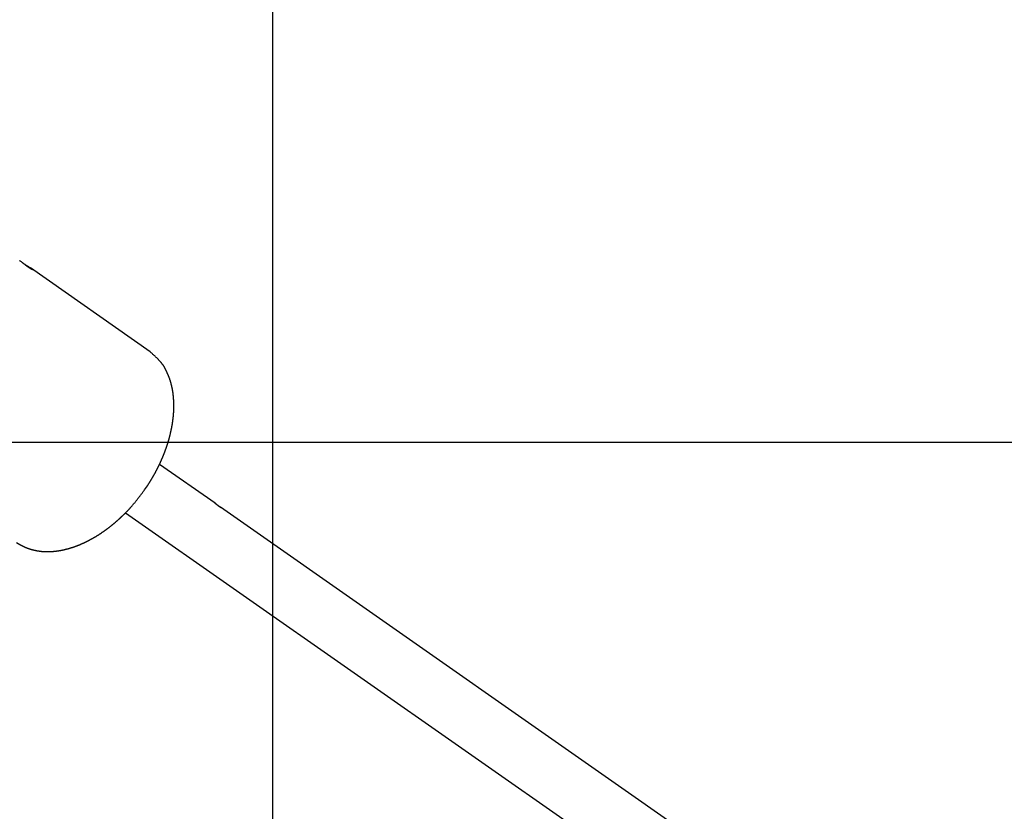
# Model space of a CAD drawing. Extents: x -49 to 49, y -53 to 53.
# Drawn here: x 19 to 25, y -31 to -26 of the extents above; entities that cross this region are included whole.
import ezdxf

# ---------------------------------------------------------------- set-up
doc = ezdxf.new("R2010")
doc.units = 0
doc.layers.get('0').update_dxf_attribs({"linetype": 'CONTINUOUS'})

msp = doc.modelspace()

# ---------------------------------------------------------------- linework, layer by layer
at = {"color": 0}
for points in [[(20.5744, -43.5115), (20.5744, 45.2481)], [(20.5744, -43.5115), (20.5744, 45.2481)], [(20.5744, -43.5115), (20.5744, 45.2481)], [(20.5744, -43.5115), (20.5744, 45.2481)], [(20.5744, -43.5115), (20.5744, 45.2481)], [(20.5744, -43.5115), (20.5744, 45.2481)], [(20.5744, -43.5115), (20.5744, 45.2481)], [(20.5744, -43.5115), (20.5744, 45.2481)], [(20.5744, -43.5115), (20.5744, 45.2481)], [(20.5744, -43.5115), (20.5744, 45.2481)], [(20.5744, -43.5115), (20.5744, 45.2481)], [(20.5744, -43.5115), (20.5744, 45.2481)], [(20.5744, -43.5115), (20.5744, 45.2481)], [(20.5744, -43.5115), (20.5744, 45.2481)], [(20.5744, -43.5115), (20.5744, 45.2481)], [(20.5744, -43.5115), (20.5744, 45.2481)], [(20.5744, -43.5115), (20.5744, 45.2481)], [(20.5744, -43.5115), (20.5744, 45.2481)], [(20.5744, -43.5115), (20.5744, 45.2481)], [(20.5744, -43.5115), (20.5744, 45.2481)], [(20.5744, -43.5115), (20.5744, 45.2481)], [(19.1498, -27.5285), (19.1498, -27.5285), (19.1495, -27.5285), (19.1494, -27.5285), (19.149, -27.5284), (19.1487, -27.5284), (19.1481, -27.5281), (19.1477, -27.5279), (19.1471, -27.5276), (19.1466, -27.5274), (19.1457, -27.5268), (19.1449, -27.5265), (19.144, -27.5259), (19.1432, -27.5255), (19.142, -27.5248), (19.141, -27.5242), (19.1398, -27.5235), (19.1387, -27.5229), (19.1387, -27.5229), (19.1378, -27.5223), (19.1372, -27.5219), (19.1364, -27.5213), (19.1358, -27.521), (19.1349, -27.5204), (19.1343, -27.52), (19.1335, -27.5194), (19.1329, -27.5191), (19.132, -27.5185), (19.1311, -27.5179), (19.1302, -27.5173), (19.1296, -27.5168), (19.1287, -27.5162), (19.1278, -27.5156), (19.1269, -27.515), (19.1263, -27.5145), (19.1263, -27.5145), (19.1252, -27.5136), (19.1243, -27.513), (19.1234, -27.5124), (19.1225, -27.5118), (19.1215, -27.5109), (19.1206, -27.5103), (19.1197, -27.5097), (19.1188, -27.5091), (19.1176, -27.5082), (19.1167, -27.5076), (19.1157, -27.5068), (19.1148, -27.5062), (19.1136, -27.5053), (19.1127, -27.5047), (19.1118, -27.5038), (19.1109, -27.5032), (19.1109, -27.5032), (19.1094, -27.502), (19.1082, -27.5011), (19.1068, -27.5001), (19.1056, -27.4992), (19.1041, -27.498), (19.1029, -27.4971), (19.1017, -27.4962), (19.1005, -27.4953), (19.099, -27.4941), (19.0978, -27.4932), (19.0964, -27.492), (19.0952, -27.4911), (19.0937, -27.4899), (19.0925, -27.489), (19.0913, -27.4881), (19.0901, -27.4872), (19.0901, -27.4872), (19.0877, -27.4854), (19.0856, -27.4836), (19.0833, -27.4818), (19.0812, -27.4803), (19.079, -27.4785), (19.0769, -27.4769), (19.0748, -27.4752), (19.0727, -27.4737)], [(19.0922, -27.4889), (19.0922, -27.4889), (19.0937, -27.4898), (19.0955, -27.491), (19.0972, -27.4919), (19.099, -27.4931), (19.1005, -27.494), (19.1023, -27.4952), (19.1041, -27.4963), (19.1059, -27.4975), (19.1074, -27.4984), (19.1092, -27.4995), (19.1108, -27.5004), (19.1126, -27.5016), (19.1141, -27.5025), (19.1158, -27.5037), (19.1173, -27.5046), (19.1191, -27.5058), (19.1191, -27.5058), (19.12, -27.5064), (19.1209, -27.507), (19.1218, -27.5076), (19.123, -27.5082), (19.1239, -27.5088), (19.1248, -27.5094), (19.1257, -27.51), (19.1268, -27.5108), (19.1276, -27.5112), (19.1285, -27.5118), (19.1294, -27.5124), (19.1303, -27.513), (19.131, -27.5136), (19.1319, -27.5142), (19.1328, -27.5148), (19.1337, -27.5154), (19.1337, -27.5154), (19.1343, -27.5157), (19.1351, -27.5163), (19.1357, -27.5167), (19.1366, -27.5173), (19.1372, -27.5176), (19.1379, -27.5182), (19.1385, -27.5187), (19.1394, -27.5193), (19.14, -27.5196), (19.1406, -27.5202), (19.1412, -27.5205), (19.1418, -27.5211), (19.1422, -27.5214), (19.1428, -27.5219), (19.1434, -27.5222), (19.144, -27.5228), (19.144, -27.5228), (19.1446, -27.5232), (19.1453, -27.5238), (19.1459, -27.5243), (19.1466, -27.5249), (19.147, -27.5252), (19.1476, -27.5257), (19.148, -27.526), (19.1486, -27.5266), (19.1488, -27.5269), (19.1491, -27.5272), (19.1493, -27.5275), (19.1496, -27.5278), (19.1496, -27.5278), (19.1497, -27.5281), (19.1497, -27.5282), (19.1498, -27.5285)], [(19.1373, -27.5179), (19.1373, -27.5179)], [(19.8464, -28.0144), (19.1373, -27.5179)], [(19.8464, -28.0144), (19.1373, -27.5179)], [(19.8464, -28.0144), (19.1373, -27.5179)], [(19.8464, -28.0144), (19.1373, -27.5179)], [(19.8464, -28.0144), (19.1373, -27.5179)], [(19.8464, -28.0144), (19.1373, -27.5179)], [(19.8464, -28.0144), (19.1373, -27.5179)], [(19.8464, -28.0144), (19.1373, -27.5179)], [(19.8464, -28.0144), (19.1373, -27.5179)], [(19.8464, -28.0144), (19.1373, -27.5179)], [(19.8464, -28.0144), (19.1373, -27.5179)], [(19.8464, -28.0144), (19.1373, -27.5179)], [(19.8464, -28.0144), (19.1373, -27.5179)], [(19.8464, -28.0144), (19.1373, -27.5179)], [(19.8464, -28.0144), (19.1373, -27.5179)], [(19.8464, -28.0144), (19.1373, -27.5179)], [(19.8464, -28.0144), (19.1373, -27.5179)], [(19.8464, -28.0144), (19.1373, -27.5179)], [(19.8464, -28.0144), (19.1373, -27.5179)], [(19.8464, -28.0144), (19.1373, -27.5179)], [(19.8464, -28.0144), (19.1373, -27.5179)], [(19.8139, -28.834), (19.8306, -28.8096), (19.8306, -28.8096), (19.8315, -28.8078), (19.8324, -28.8063), (19.8333, -28.8046), (19.8345, -28.8031), (19.8354, -28.8013), (19.8366, -28.7998), (19.8375, -28.7983), (19.8387, -28.7968), (19.8396, -28.795), (19.8405, -28.7935), (19.8414, -28.792), (19.8426, -28.7905), (19.8435, -28.7887), (19.8447, -28.7872), (19.8456, -28.7857), (19.8468, -28.7842), (19.8468, -28.7842), (19.8477, -28.7824), (19.8486, -28.7808), (19.8495, -28.779), (19.8507, -28.7775), (19.8516, -28.7757), (19.8526, -28.7742), (19.8535, -28.7724), (19.8547, -28.7709), (19.8556, -28.7691), (19.8565, -28.7676), (19.8574, -28.7658), (19.8586, -28.7643), (19.8595, -28.7625), (19.8605, -28.761), (19.8614, -28.7592), (19.8626, -28.7577), (19.8626, -28.7577), (19.8635, -28.7559), (19.8644, -28.7541), (19.8653, -28.7523), (19.8664, -28.7508), (19.8673, -28.749), (19.8682, -28.7473), (19.8691, -28.7455), (19.8703, -28.744), (19.8712, -28.7422), (19.8721, -28.7404), (19.873, -28.7386), (19.8741, -28.7371), (19.875, -28.7353), (19.8759, -28.7336), (19.8768, -28.7318), (19.878, -28.7303), (19.878, -28.7303), (19.8789, -28.7285), (19.8798, -28.7267), (19.8807, -28.7249), (19.8816, -28.7231), (19.8825, -28.7213), (19.8834, -28.7195), (19.8843, -28.7177), (19.8854, -28.7161), (19.8863, -28.7143), (19.8872, -28.7125), (19.8881, -28.7107), (19.889, -28.7089), (19.8899, -28.7071), (19.8908, -28.7053), (19.8917, -28.7035), (19.8928, -28.702), (19.8928, -28.702), (19.8935, -28.7), (19.8944, -28.6982), (19.8953, -28.6964), (19.8962, -28.6946), (19.8971, -28.6928), (19.898, -28.691), (19.8989, -28.6892), (19.8998, -28.6874), (19.9006, -28.6854), (19.9015, -28.6836), (19.9024, -28.6818), (19.9033, -28.68), (19.9042, -28.6782), (19.9051, -28.6764), (19.906, -28.6746), (19.9069, -28.6728), (19.9069, -28.6728), (19.9075, -28.6707), (19.9084, -28.6689), (19.9093, -28.6671), (19.9102, -28.6653), (19.9109, -28.6632), (19.9118, -28.6614), (19.9127, -28.6596), (19.9136, -28.6578), (19.9142, -28.6557), (19.9151, -28.6539), (19.9159, -28.6521), (19.9168, -28.6503), (19.9174, -28.6482), (19.9183, -28.6464), (19.9192, -28.6446), (19.9201, -28.6428), (19.9201, -28.6428), (19.9207, -28.6407), (19.9216, -28.6389), (19.9222, -28.6368), (19.9231, -28.635), (19.9237, -28.6329), (19.9246, -28.6311), (19.9255, -28.6292), (19.9264, -28.6274), (19.927, -28.6253), (19.9279, -28.6235), (19.9285, -28.6214), (19.9294, -28.6196), (19.93, -28.6175), (19.9309, -28.6157), (19.9316, -28.6139), (19.9325, -28.6121), (19.9325, -28.6121), (19.9331, -28.61), (19.9338, -28.6081), (19.9344, -28.606), (19.9353, -28.6042), (19.9359, -28.6021), (19.9368, -28.6003), (19.9374, -28.5982), (19.9383, -28.5964), (19.9389, -28.5943), (19.9395, -28.5925), (19.9401, -28.5904), (19.941, -28.5886), (19.9416, -28.5865), (19.9424, -28.5847), (19.943, -28.5826), (19.9439, -28.5808), (19.9439, -28.5808), (19.9445, -28.5787), (19.9451, -28.5766), (19.9457, -28.5745), (19.9464, -28.5727), (19.947, -28.5706), (19.9476, -28.5687), (19.9482, -28.5666), (19.9491, -28.5648), (19.9497, -28.5627), (19.9503, -28.5606), (19.9509, -28.5585), (19.9516, -28.5567), (19.9522, -28.5546), (19.9528, -28.5528), (19.9534, -28.5507), (19.9542, -28.5489), (19.9542, -28.5489), (19.9546, -28.5468), (19.9552, -28.5447), (19.9558, -28.5426), (19.9564, -28.5408), (19.957, -28.5387), (19.9576, -28.5366), (19.9582, -28.5345), (19.9588, -28.5327), (19.9592, -28.5306), (19.9598, -28.5285), (19.9604, -28.5264), (19.961, -28.5246), (19.9615, -28.5225), (19.9621, -28.5206), (19.9627, -28.5185), (19.9633, -28.5167), (19.9633, -28.5167), (19.9636, -28.5146), (19.9642, -28.5125), (19.9646, -28.5104), (19.9652, -28.5084), (19.9655, -28.5063), (19.9661, -28.5042), (19.9667, -28.5021), (19.9673, -28.5003), (19.9676, -28.4982), (19.9682, -28.4961), (19.9685, -28.494), (19.9691, -28.4922), (19.9694, -28.4901), (19.97, -28.488), (19.9705, -28.4859), (19.9711, -28.4841), (19.9711, -28.4841), (19.9714, -28.482), (19.9717, -28.4799), (19.972, -28.4778), (19.9726, -28.4758), (19.9729, -28.4737), (19.9734, -28.4716), (19.9737, -28.4695), (19.9743, -28.4677), (19.9746, -28.4656), (19.9749, -28.4635), (19.9752, -28.4614), (19.9758, -28.4595), (19.9761, -28.4574), (19.9765, -28.4553), (19.9768, -28.4532), (19.9774, -28.4514), (19.9774, -28.4514), (19.9777, -28.4493), (19.978, -28.4472), (19.9783, -28.4451), (19.9786, -28.4431), (19.9789, -28.441), (19.9792, -28.4389), (19.9795, -28.4368), (19.98, -28.435), (19.9803, -28.4329), (19.9806, -28.4308), (19.9809, -28.4287), (19.9812, -28.4269), (19.9815, -28.4248), (19.9818, -28.4227), (19.9821, -28.4206), (19.9824, -28.4188), (19.9824, -28.4188), (19.9824, -28.4167), (19.9827, -28.4146), (19.983, -28.4125), (19.9833, -28.4105), (19.9833, -28.4084), (19.9836, -28.4063), (19.9839, -28.4042), (19.9842, -28.4024), (19.9842, -28.4003), (19.9845, -28.3982), (19.9846, -28.3961), (19.9849, -28.3943), (19.9849, -28.3922), (19.9852, -28.3901), (19.9855, -28.388), (19.9858, -28.3862), (19.9858, -28.3862), (19.9858, -28.3841), (19.9859, -28.382), (19.9859, -28.3799), (19.9862, -28.3781), (19.9862, -28.376), (19.9865, -28.3739), (19.9865, -28.3718), (19.9868, -28.37), (19.9868, -28.3679), (19.9868, -28.3658), (19.9868, -28.3637), (19.9871, -28.3619), (19.9871, -28.3598), (19.9873, -28.3579), (19.9873, -28.3558), (19.9876, -28.354), (19.9876, -28.354), (19.9876, -28.3519), (19.9876, -28.3498), (19.9876, -28.3477), (19.9876, -28.3459), (19.9876, -28.3438), (19.9876, -28.342), (19.9876, -28.3399), (19.9878, -28.3381), (19.9877, -28.336), (19.9877, -28.3339), (19.9877, -28.3318), (19.9877, -28.33), (19.9877, -28.3279), (19.9877, -28.3261), (19.9877, -28.324), (19.9877, -28.3222), (19.9877, -28.3222), (19.9874, -28.3201), (19.9874, -28.3183), (19.9874, -28.3162), (19.9874, -28.3144), (19.9871, -28.3123), (19.9871, -28.3105), (19.9871, -28.3084), (19.9871, -28.3066), (19.9868, -28.3045), (19.9868, -28.3027), (19.9865, -28.3006), (19.9865, -28.2988), (19.9862, -28.2967), (19.9862, -28.2949), (19.9862, -28.2929), (19.9862, -28.2911), (19.9862, -28.2911), (19.9859, -28.289), (19.9857, -28.2872), (19.9854, -28.2851), (19.9854, -28.2833), (19.9851, -28.2812), (19.985, -28.2794), (19.9847, -28.2776), (19.9847, -28.2758), (19.9844, -28.2737), (19.9841, -28.2719), (19.9838, -28.27), (19.9838, -28.2682), (19.9835, -28.2661), (19.9832, -28.2643), (19.9829, -28.2625), (19.9829, -28.2607), (19.9829, -28.2607), (19.9826, -28.2586), (19.9823, -28.2568), (19.982, -28.255), (19.9817, -28.2532), (19.9814, -28.2514), (19.9811, -28.2496), (19.9808, -28.2478), (19.9806, -28.246), (19.9801, -28.2439), (19.9798, -28.2421), (19.9795, -28.2403), (19.9792, -28.2385), (19.9789, -28.2367), (19.9786, -28.2349), (19.9783, -28.2331), (19.978, -28.2313), (19.978, -28.2313), (19.9774, -28.2295), (19.9771, -28.2277), (19.9767, -28.2259), (19.9764, -28.2241), (19.9758, -28.2223), (19.9755, -28.2205), (19.9752, -28.2187), (19.9749, -28.2172), (19.9743, -28.2154), (19.974, -28.2136), (19.9735, -28.2118), (19.9732, -28.2101), (19.9726, -28.2083), (19.9723, -28.2065), (19.9719, -28.2047), (19.9716, -28.2032), (19.9716, -28.2032), (19.971, -28.2014), (19.9704, -28.1996), (19.9698, -28.1978), (19.9695, -28.1963), (19.9689, -28.1945), (19.9685, -28.1927), (19.9679, -28.1909), (19.9676, -28.1894), (19.967, -28.1876), (19.9664, -28.1858), (19.9658, -28.184), (19.9653, -28.1825), (19.9647, -28.1807), (19.9641, -28.1792), (19.9635, -28.1774), (19.9632, -28.1759), (19.9632, -28.1759), (19.9624, -28.1741), (19.9618, -28.1725), (19.9612, -28.1707), (19.9606, -28.1692), (19.96, -28.1674), (19.9594, -28.1659), (19.9588, -28.1641), (19.9582, -28.1626), (19.9573, -28.1608), (19.9567, -28.1593), (19.9561, -28.1575), (19.9555, -28.156), (19.9546, -28.1542), (19.954, -28.1527), (19.9534, -28.1512), (19.9528, -28.1497), (19.9528, -28.1497), (19.9519, -28.1481), (19.9513, -28.1466), (19.9507, -28.1451), (19.9501, -28.1436), (19.9493, -28.1421), (19.9487, -28.1406), (19.9481, -28.1391), (19.9475, -28.1376), (19.9466, -28.1361), (19.946, -28.1346), (19.9453, -28.1331), (19.9447, -28.1316), (19.9438, -28.1301), (19.9432, -28.1286), (19.9426, -28.1271), (19.942, -28.1258), (19.942, -28.1258), (19.9411, -28.1243), (19.9405, -28.1231), (19.9399, -28.1216), (19.9393, -28.1204), (19.9384, -28.1189), (19.9378, -28.1177), (19.9372, -28.1165), (19.9366, -28.1153), (19.9357, -28.1138), (19.9351, -28.1126), (19.9345, -28.1112), (19.9339, -28.11), (19.9332, -28.1085), (19.9326, -28.1073), (19.932, -28.1061), (19.9314, -28.1049), (19.9314, -28.1049), (19.9302, -28.1034), (19.9293, -28.1019), (19.9282, -28.1004), (19.9273, -28.0989), (19.9261, -28.0974), (19.9252, -28.0959), (19.9242, -28.0944), (19.9233, -28.0931), (19.9221, -28.0916), (19.9212, -28.0901), (19.92, -28.0886), (19.9191, -28.0874), (19.9179, -28.0859), (19.917, -28.0846), (19.9158, -28.0831), (19.9149, -28.0819), (19.9149, -28.0819), (19.9131, -28.0798), (19.9114, -28.0777), (19.9096, -28.0756), (19.9081, -28.0737), (19.9063, -28.0716), (19.9045, -28.0698), (19.9027, -28.0678), (19.9011, -28.066), (19.8992, -28.0639), (19.8974, -28.0621), (19.8956, -28.0602), (19.8938, -28.0584), (19.8917, -28.0566), (19.8899, -28.0548), (19.888, -28.053), (19.8862, -28.0514), (19.8862, -28.0514), (19.8836, -28.0489), (19.8812, -28.0465), (19.8788, -28.0441), (19.8764, -28.0417), (19.8738, -28.0393), (19.8714, -28.0369), (19.869, -28.0345), (19.8666, -28.0323), (19.8639, -28.0299), (19.8615, -28.0277), (19.8589, -28.0253), (19.8565, -28.0232), (19.8538, -28.0208), (19.8514, -28.0187), (19.8488, -28.0165), (19.8464, -28.0144)], [(19.8464, -28.0144), (19.8464, -28.0144)], [(34.4744, -28.5519), (-39.7995, -28.5519)], [(34.4744, -28.5519), (-39.7995, -28.5519)], [(34.4744, -28.5519), (-39.7995, -28.5519)], [(34.4744, -28.5519), (-39.7995, -28.5519)], [(34.4744, -28.5519), (-39.7995, -28.5519)], [(34.4744, -28.5519), (-39.7995, -28.5519)], [(34.4744, -28.5519), (-39.7995, -28.5519)], [(34.4744, -28.5519), (-39.7995, -28.5519)], [(34.4744, -28.5519), (-39.7995, -28.5519)], [(34.4744, -28.5519), (-39.7995, -28.5519)], [(34.4744, -28.5519), (-39.7995, -28.5519)], [(34.4744, -28.5519), (-39.7995, -28.5519)], [(34.4744, -28.5519), (-39.7995, -28.5519)], [(34.4744, -28.5519), (-39.7995, -28.5519)], [(34.4744, -28.5519), (-39.7995, -28.5519)], [(34.4744, -28.5519), (-39.7995, -28.5519)], [(34.4744, -28.5519), (-39.7995, -28.5519)], [(34.4744, -28.5519), (-39.7995, -28.5519)], [(34.4744, -28.5519), (-39.7995, -28.5519)], [(34.4744, -28.5519), (-39.7995, -28.5519)], [(34.4744, -28.5519), (-39.7995, -28.5519)], [(19.9024, -28.6823), (19.9024, -28.6823)], [(20.2318, -28.913), (19.9024, -28.6823)], [(20.2318, -28.913), (19.9024, -28.6823)], [(20.2318, -28.913), (19.9024, -28.6823)], [(20.2318, -28.913), (19.9024, -28.6823)], [(20.2318, -28.913), (19.9024, -28.6823)], [(20.2318, -28.913), (19.9024, -28.6823)], [(20.2318, -28.913), (19.9024, -28.6823)], [(20.2318, -28.913), (19.9024, -28.6823)], [(20.2318, -28.913), (19.9024, -28.6823)], [(20.2318, -28.913), (19.9024, -28.6823)], [(20.2318, -28.913), (19.9024, -28.6823)], [(20.2318, -28.913), (19.9024, -28.6823)], [(20.2318, -28.913), (19.9024, -28.6823)], [(20.2318, -28.913), (19.9024, -28.6823)], [(20.2318, -28.913), (19.9024, -28.6823)], [(20.2318, -28.913), (19.9024, -28.6823)], [(20.2318, -28.913), (19.9024, -28.6823)], [(20.2318, -28.913), (19.9024, -28.6823)], [(20.2318, -28.913), (19.9024, -28.6823)], [(20.2318, -28.913), (19.9024, -28.6823)], [(20.2318, -28.913), (19.9024, -28.6823)], [(19.0548, -29.1448), (19.0747, -29.1575), (19.0747, -29.1575), (19.0759, -29.1581), (19.0771, -29.1588), (19.0783, -29.1594), (19.0798, -29.1603), (19.081, -29.1609), (19.0823, -29.1618), (19.0835, -29.1624), (19.085, -29.1633), (19.0862, -29.1639), (19.0876, -29.1645), (19.0888, -29.1651), (19.0903, -29.166), (19.0915, -29.1666), (19.093, -29.1672), (19.0942, -29.1678), (19.0957, -29.1687), (19.0957, -29.1687), (19.0969, -29.1693), (19.0984, -29.1699), (19.0996, -29.1705), (19.1011, -29.1711), (19.1023, -29.1717), (19.1038, -29.1723), (19.1053, -29.1729), (19.1068, -29.1737), (19.108, -29.1741), (19.1095, -29.1747), (19.1109, -29.1753), (19.1124, -29.1759), (19.1136, -29.1764), (19.1151, -29.177), (19.1166, -29.1776), (19.1181, -29.1782), (19.1181, -29.1782), (19.1193, -29.1785), (19.1208, -29.1791), (19.1223, -29.1797), (19.1238, -29.1803), (19.1253, -29.1806), (19.1268, -29.1812), (19.1283, -29.1818), (19.1298, -29.1824), (19.1312, -29.1827), (19.1327, -29.1833), (19.1342, -29.1836), (19.1357, -29.1842), (19.1372, -29.1845), (19.1387, -29.1851), (19.1402, -29.1856), (19.1417, -29.1862), (19.1417, -29.1862), (19.1432, -29.1865), (19.1447, -29.1868), (19.1462, -29.1871), (19.1477, -29.1877), (19.1492, -29.188), (19.1507, -29.1885), (19.1522, -29.1888), (19.154, -29.1894), (19.1555, -29.1897), (19.157, -29.19), (19.1585, -29.1903), (19.1602, -29.1908), (19.1617, -29.1911), (19.1632, -29.1914), (19.1647, -29.1917), (19.1665, -29.1923), (19.1665, -29.1923), (19.168, -29.1925), (19.1695, -29.1928), (19.171, -29.1931), (19.1728, -29.1934), (19.1743, -29.1937), (19.176, -29.194), (19.1775, -29.1943), (19.1793, -29.1946), (19.1808, -29.1946), (19.1824, -29.1949), (19.1839, -29.1952), (19.1857, -29.1955), (19.1872, -29.1957), (19.189, -29.196), (19.1905, -29.1963), (19.1923, -29.1966), (19.1923, -29.1966), (19.1938, -29.1966), (19.1956, -29.1969), (19.1971, -29.1969), (19.1989, -29.1972), (19.2004, -29.1972), (19.2022, -29.1975), (19.2037, -29.1977), (19.2055, -29.198), (19.207, -29.198), (19.2088, -29.1981), (19.2103, -29.1981), (19.2121, -29.1984), (19.2136, -29.1984), (19.2154, -29.1986), (19.2172, -29.1986), (19.219, -29.1989), (19.219, -29.1989), (19.2205, -29.1989), (19.2223, -29.1989), (19.2241, -29.1989), (19.2259, -29.1991), (19.2274, -29.1991), (19.2292, -29.1991), (19.231, -29.1991), (19.2328, -29.1994), (19.2343, -29.1994), (19.2361, -29.1994), (19.2379, -29.1994), (19.2397, -29.1994), (19.2412, -29.1994), (19.243, -29.1994), (19.2448, -29.1994), (19.2466, -29.1994), (19.2466, -29.1994), (19.2481, -29.1991), (19.2499, -29.1991), (19.2517, -29.1991), (19.2535, -29.1991), (19.2553, -29.1988), (19.2571, -29.1988), (19.2589, -29.1988), (19.2607, -29.1988), (19.2623, -29.1985), (19.2641, -29.1985), (19.2659, -29.1982), (19.2677, -29.1982), (19.2695, -29.1979), (19.2713, -29.1979), (19.2731, -29.1978), (19.2749, -29.1978), (19.2749, -29.1978), (19.2767, -29.1975), (19.2785, -29.1973), (19.2803, -29.197), (19.2821, -29.197), (19.2839, -29.1967), (19.2857, -29.1966), (19.2875, -29.1963), (19.2893, -29.1963), (19.2911, -29.196), (19.2929, -29.1957), (19.2947, -29.1954), (19.2965, -29.1952), (19.2983, -29.1949), (19.3001, -29.1946), (19.3019, -29.1943), (19.3037, -29.1943), (19.3037, -29.1943), (19.3055, -29.1939), (19.3073, -29.1936), (19.3091, -29.1933), (19.3109, -29.193), (19.3127, -29.1927), (19.3145, -29.1924), (19.3163, -29.1921), (19.3184, -29.1918), (19.3202, -29.1912), (19.322, -29.1909), (19.3238, -29.1906), (19.3256, -29.1903), (19.3274, -29.1898), (19.3292, -29.1895), (19.331, -29.1892), (19.3331, -29.1889), (19.3331, -29.1889), (19.3349, -29.1883), (19.3367, -29.188), (19.3385, -29.1874), (19.3403, -29.1871), (19.3421, -29.1865), (19.3439, -29.1862), (19.3457, -29.1857), (19.3478, -29.1854), (19.3496, -29.1848), (19.3514, -29.1843), (19.3532, -29.1837), (19.3552, -29.1834), (19.357, -29.1828), (19.3588, -29.1825), (19.3606, -29.1819), (19.3627, -29.1816), (19.3627, -29.1816), (19.3645, -29.181), (19.3663, -29.1804), (19.3681, -29.1798), (19.37, -29.1793), (19.3718, -29.1787), (19.3736, -29.1781), (19.3754, -29.1775), (19.3775, -29.1771), (19.3793, -29.1765), (19.3811, -29.1759), (19.3829, -29.1753), (19.385, -29.1747), (19.3868, -29.1741), (19.3886, -29.1735), (19.3904, -29.1729), (19.3925, -29.1723), (19.3925, -29.1723), (19.3943, -29.1714), (19.3961, -29.1708), (19.3979, -29.1702), (19.3998, -29.1696), (19.4016, -29.1688), (19.4034, -29.1682), (19.4052, -29.1676), (19.4073, -29.167), (19.4091, -29.1661), (19.4109, -29.1655), (19.4127, -29.1647), (19.4147, -29.1641), (19.4165, -29.1632), (19.4183, -29.1626), (19.4201, -29.162), (19.4222, -29.1614), (19.4222, -29.1614), (19.424, -29.1605), (19.4258, -29.1597), (19.4276, -29.1588), (19.4295, -29.1582), (19.4313, -29.1573), (19.4331, -29.1566), (19.4349, -29.1557), (19.437, -29.1551), (19.4388, -29.1542), (19.4406, -29.1533), (19.4424, -29.1524), (19.4444, -29.1518), (19.4462, -29.1509), (19.448, -29.1501), (19.4498, -29.1492), (19.4519, -29.1486), (19.4519, -29.1486), (19.4537, -29.1477), (19.4555, -29.1468), (19.4573, -29.1459), (19.4591, -29.145), (19.4609, -29.1441), (19.4627, -29.1432), (19.4645, -29.1423), (19.4666, -29.1416), (19.4684, -29.1406), (19.4702, -29.1397), (19.472, -29.1388), (19.4739, -29.1379), (19.4757, -29.137), (19.4775, -29.1361), (19.4793, -29.1352), (19.4813, -29.1343), (19.4813, -29.1343), (19.4831, -29.1331), (19.4849, -29.1322), (19.4867, -29.1313), (19.4885, -29.1304), (19.4903, -29.1292), (19.4921, -29.1283), (19.4939, -29.1274), (19.4958, -29.1265), (19.4976, -29.1253), (19.4994, -29.1244), (19.5012, -29.1233), (19.503, -29.1224), (19.5048, -29.1212), (19.5066, -29.1203), (19.5084, -29.1194), (19.5104, -29.1185), (19.5104, -29.1185), (19.512, -29.1173), (19.5138, -29.1163), (19.5156, -29.1151), (19.5174, -29.1142), (19.5192, -29.113), (19.521, -29.1121), (19.5228, -29.1109), (19.5246, -29.11), (19.5263, -29.1088), (19.5281, -29.1077), (19.5299, -29.1065), (19.5317, -29.1056), (19.5335, -29.1044), (19.5353, -29.1034), (19.5371, -29.1022), (19.5389, -29.1013), (19.5389, -29.1013), (19.5404, -29.1001), (19.5422, -29.0989), (19.544, -29.0977), (19.5458, -29.0967), (19.5475, -29.0955), (19.5493, -29.0943), (19.5511, -29.0931), (19.5529, -29.0922), (19.5544, -29.091), (19.5562, -29.0898), (19.558, -29.0886), (19.5598, -29.0874), (19.5615, -29.0862), (19.5633, -29.085), (19.5651, -29.0838), (19.5669, -29.0828), (19.5669, -29.0828), (19.5684, -29.0815), (19.5702, -29.0803), (19.5718, -29.0791), (19.5736, -29.0779), (19.5751, -29.0767), (19.5769, -29.0755), (19.5787, -29.0743), (19.5805, -29.0731), (19.582, -29.0717), (19.5838, -29.0705), (19.5854, -29.0693), (19.5872, -29.0681), (19.5887, -29.0669), (19.5905, -29.0657), (19.5923, -29.0645), (19.5941, -29.0633), (19.5941, -29.0633), (19.5956, -29.0618), (19.5973, -29.0606), (19.5988, -29.0594), (19.6006, -29.0582), (19.6021, -29.0568), (19.6039, -29.0556), (19.6054, -29.0544), (19.6072, -29.0532), (19.6087, -29.0517), (19.6104, -29.0505), (19.6119, -29.0492), (19.6137, -29.048), (19.6152, -29.0465), (19.617, -29.0453), (19.6185, -29.0441), (19.6203, -29.0429), (19.6203, -29.0429), (19.6218, -29.0414), (19.6233, -29.0402), (19.6248, -29.0387), (19.6266, -29.0375), (19.6281, -29.036), (19.6299, -29.0348), (19.6314, -29.0334), (19.6332, -29.0322), (19.6347, -29.0307), (19.6362, -29.0294), (19.6377, -29.0279), (19.6395, -29.0267), (19.641, -29.0252), (19.6427, -29.024), (19.6442, -29.0225), (19.646, -29.0213), (19.646, -29.0213), (19.6475, -29.0198), (19.649, -29.0183), (19.6505, -29.0168), (19.6523, -29.0156), (19.6538, -29.0141), (19.6554, -29.0126), (19.6569, -29.0111), (19.6587, -29.0099), (19.6602, -29.0084), (19.6617, -29.0069), (19.6632, -29.0054), (19.6649, -29.0041), (19.6664, -29.0026), (19.6679, -29.0011), (19.6694, -28.9996), (19.6712, -28.9984), (19.6712, -28.9984), (19.6724, -28.9969), (19.6739, -28.9955), (19.6754, -28.994), (19.6769, -28.9928), (19.6782, -28.9913), (19.6797, -28.9901), (19.6812, -28.9886), (19.6827, -28.9874), (19.6839, -28.9859), (19.6854, -28.9846), (19.6869, -28.9831), (19.6884, -28.9819), (19.6898, -28.9804), (19.6913, -28.9792), (19.6928, -28.9777), (19.6943, -28.9765), (19.6943, -28.9765), (19.6955, -28.975), (19.6967, -28.9738), (19.6979, -28.9726), (19.6994, -28.9714), (19.7006, -28.9699), (19.7018, -28.9687), (19.703, -28.9675), (19.7045, -28.9663), (19.7057, -28.9648), (19.7069, -28.9636), (19.7081, -28.9624), (19.7096, -28.9612), (19.7108, -28.9598), (19.712, -28.9586), (19.7132, -28.9574), (19.7147, -28.9562), (19.7147, -28.9562), (19.7161, -28.9544), (19.7176, -28.9529), (19.7191, -28.9511), (19.7206, -28.9496), (19.7221, -28.9478), (19.7236, -28.9463), (19.7251, -28.9445), (19.7266, -28.943), (19.7279, -28.9412), (19.7294, -28.9396), (19.7309, -28.9378), (19.7324, -28.9363), (19.7339, -28.9345), (19.7354, -28.933), (19.7369, -28.9312), (19.7384, -28.9297), (19.7384, -28.9297), (19.7405, -28.927), (19.7426, -28.9246), (19.7447, -28.9219), (19.7469, -28.9195), (19.749, -28.9168), (19.7511, -28.9144), (19.7532, -28.9117), (19.7554, -28.9093), (19.7573, -28.9066), (19.7594, -28.9039), (19.7615, -28.9012), (19.7636, -28.8988), (19.7656, -28.8961), (19.7677, -28.8935), (19.7698, -28.8908), (19.7719, -28.8884), (19.7719, -28.8884), (19.7743, -28.8848), (19.777, -28.8815), (19.7797, -28.8781), (19.7824, -28.8748), (19.785, -28.8712), (19.7877, -28.8679), (19.7904, -28.8646), (19.7931, -28.8613), (19.7955, -28.8577), (19.7982, -28.8544), (19.8007, -28.8508), (19.8034, -28.8475), (19.8058, -28.8439), (19.8085, -28.8406), (19.8112, -28.8373), (19.8139, -28.834)], [(20.2318, -28.913), (20.2318, -28.913)], [(20.2632, -28.935), (20.2632, -28.935), (20.2632, -28.935), (20.2635, -28.935), (20.2635, -28.935), (20.2638, -28.9353), (20.2638, -28.9353), (20.2641, -28.9356), (20.2642, -28.9356), (20.2645, -28.9359), (20.2645, -28.9359), (20.2648, -28.936), (20.2648, -28.936), (20.2651, -28.9363), (20.2651, -28.9363), (20.2654, -28.9366), (20.2654, -28.9366), (20.2657, -28.9369), (20.2657, -28.9369), (20.2658, -28.9369), (20.2661, -28.9372), (20.2663, -28.9373), (20.2666, -28.9376), (20.2666, -28.9376), (20.2669, -28.9379), (20.267, -28.9381), (20.2673, -28.9384), (20.2673, -28.9384), (20.2673, -28.9385), (20.2673, -28.9385), (20.2675, -28.9388), (20.2674, -28.9388), (20.2674, -28.9388), (20.2674, -28.9388), (20.2674, -28.939), (20.2674, -28.939), (20.2671, -28.9388), (20.2671, -28.9388), (20.2669, -28.9388), (20.2669, -28.9388), (20.2666, -28.9387), (20.2666, -28.9387), (20.2663, -28.9387), (20.2663, -28.9387), (20.266, -28.9384), (20.2658, -28.9384), (20.2655, -28.9382), (20.2655, -28.9382), (20.2652, -28.9379), (20.2649, -28.9379), (20.2646, -28.9378), (20.2646, -28.9378), (20.2646, -28.9378), (20.2643, -28.9375), (20.264, -28.9374), (20.2637, -28.9371), (20.2634, -28.9371), (20.2631, -28.9368), (20.2628, -28.9368), (20.2625, -28.9365), (20.2623, -28.9365), (20.2618, -28.9362), (20.2615, -28.9359), (20.2612, -28.9356), (20.2609, -28.9356), (20.2606, -28.9353), (20.2603, -28.935), (20.26, -28.9347), (20.2597, -28.9347), (20.2597, -28.9347), (20.2588, -28.9341), (20.2582, -28.9335), (20.2574, -28.9329), (20.2568, -28.9325), (20.2559, -28.9319), (20.2552, -28.9313), (20.2543, -28.9307), (20.2537, -28.9303), (20.2528, -28.9295), (20.2519, -28.9289), (20.251, -28.9283), (20.2504, -28.9277), (20.2495, -28.9269), (20.2487, -28.9263), (20.2478, -28.9257), (20.2472, -28.9251), (20.2472, -28.9251), (20.2463, -28.9242), (20.2454, -28.9236), (20.2445, -28.923), (20.2439, -28.9224), (20.243, -28.9215), (20.2421, -28.9209), (20.2412, -28.9203), (20.2406, -28.9197), (20.2397, -28.9189), (20.2388, -28.9183), (20.2379, -28.9177), (20.2373, -28.9171), (20.2364, -28.9165), (20.2358, -28.9159), (20.2349, -28.9153), (20.2343, -28.9148), (20.2343, -28.9148), (20.234, -28.9145), (20.2339, -28.9145), (20.2336, -28.9142), (20.2336, -28.9142), (20.2333, -28.9139), (20.2333, -28.9139), (20.233, -28.9138), (20.233, -28.9138), (20.2327, -28.9135), (20.2327, -28.9135), (20.2324, -28.9133), (20.2324, -28.9133), (20.2321, -28.913), (20.2321, -28.913), (20.2318, -28.913), (20.2318, -28.913)], [(20.2469, -28.9248), (20.2469, -28.9248), (20.2478, -28.9251), (20.2487, -28.9257), (20.2496, -28.9263), (20.2505, -28.9269), (20.2514, -28.9273), (20.2523, -28.9279), (20.2532, -28.9285), (20.2541, -28.9291), (20.2548, -28.9294), (20.2557, -28.93), (20.2566, -28.9306), (20.2575, -28.9312), (20.2582, -28.9316), (20.2591, -28.9322), (20.2599, -28.9328), (20.2608, -28.9334), (20.2608, -28.9334), (20.2608, -28.9334), (20.2611, -28.9334), (20.2611, -28.9334), (20.2614, -28.9337), (20.2614, -28.9337), (20.2617, -28.9338), (20.2617, -28.9338), (20.262, -28.9341), (20.262, -28.9341), (20.2623, -28.9341), (20.2623, -28.9341), (20.2626, -28.9344), (20.2626, -28.9344), (20.2629, -28.9347), (20.2629, -28.9347), (20.2632, -28.935)], [(20.2632, -28.935), (20.2632, -28.935)], [(23.2907, -31.0549), (20.2632, -28.935)], [(23.2907, -31.0549), (20.2632, -28.935)], [(23.2907, -31.0549), (20.2632, -28.935)], [(23.2907, -31.0549), (20.2632, -28.935)], [(23.2907, -31.0549), (20.2632, -28.935)], [(23.2907, -31.0549), (20.2632, -28.935)], [(23.2907, -31.0549), (20.2632, -28.935)], [(23.2907, -31.0549), (20.2632, -28.935)], [(23.2907, -31.0549), (20.2632, -28.935)], [(23.2907, -31.0549), (20.2632, -28.935)], [(23.2907, -31.0549), (20.2632, -28.935)], [(23.2907, -31.0549), (20.2632, -28.935)], [(23.2907, -31.0549), (20.2632, -28.935)], [(23.2907, -31.0549), (20.2632, -28.935)], [(23.2907, -31.0549), (20.2632, -28.935)], [(23.2907, -31.0549), (20.2632, -28.935)], [(23.2907, -31.0549), (20.2632, -28.935)], [(23.2907, -31.0549), (20.2632, -28.935)], [(23.2907, -31.0549), (20.2632, -28.935)], [(23.2907, -31.0549), (20.2632, -28.935)], [(23.2907, -31.0549), (20.2632, -28.935)], [(19.7017, -28.969), (19.7017, -28.969)], [(19.7017, -28.969), (23.09, -31.3416)], [(19.7017, -28.969), (23.09, -31.3416)], [(19.7017, -28.969), (23.09, -31.3416)], [(19.7017, -28.969), (23.09, -31.3416)], [(19.7017, -28.969), (23.09, -31.3416)], [(19.7017, -28.969), (23.09, -31.3416)], [(19.7017, -28.969), (23.09, -31.3416)], [(19.7017, -28.969), (23.09, -31.3416)], [(19.7017, -28.969), (23.09, -31.3416)], [(19.7017, -28.969), (23.09, -31.3416)], [(19.7017, -28.969), (23.09, -31.3416)], [(19.7017, -28.969), (23.09, -31.3416)], [(19.7017, -28.969), (23.09, -31.3416)], [(19.7017, -28.969), (23.09, -31.3416)], [(19.7017, -28.969), (23.09, -31.3416)], [(19.7017, -28.969), (23.09, -31.3416)], [(19.7017, -28.969), (23.09, -31.3416)], [(19.7017, -28.969), (23.09, -31.3416)], [(19.7017, -28.969), (23.09, -31.3416)], [(19.7017, -28.969), (23.09, -31.3416)], [(19.7017, -28.969), (23.09, -31.3416)]]:
    msp.add_lwpolyline(points, dxfattribs=at)

doc.saveas('drawing.dxf')
